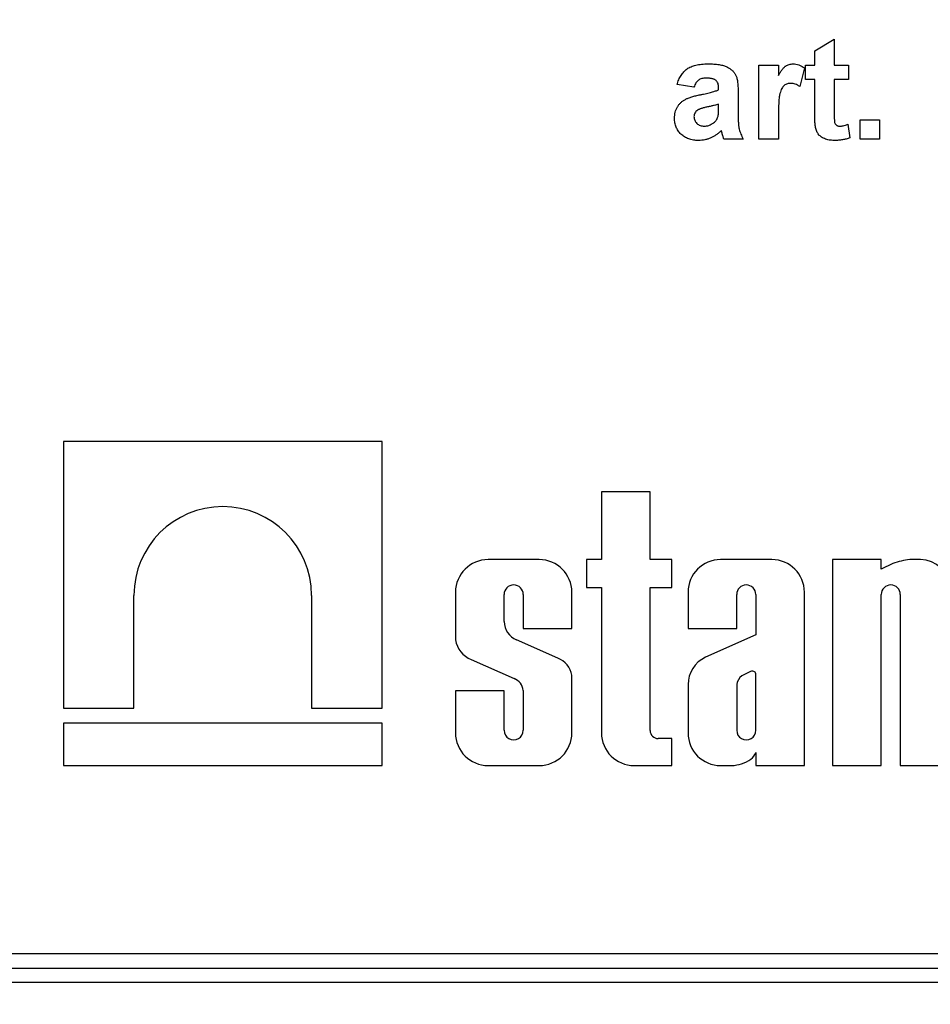
# Model space of a CAD drawing. Units: millimetres. Extents: x 1 to 418, y -29 to 291.
# Drawn here: x 219 to 225, y 192 to 199 of the extents above; entities that cross this region are included whole.
import ezdxf

# ---------------------------------------------------------------- set-up
doc = ezdxf.new("R2010")
doc.units = ezdxf.units.MM
doc.layers.add('FORMAT', color=7, linetype='Continuous')
doc.styles.add('SLDTEXTSTYLE1', font='TXT', dxfattribs={"width": 0.7})
doc.dimstyles.new('SLDDIMSTYLE1', dxfattribs={"dimtxt": 3.393075, "dimasz": 5, "dimexe": 0, "dimexo": 0.0625, "dimgap": 0.848269, "dimtad": 0, "dimtih": 1, "dimtoh": 1, "dimdec": 4, "dimlfac": 5, "dimrnd": 1e-09, "dimzin": 12, "dimdsep": 46, "dimtxsty": 'SLDTEXTSTYLE1', "dimsah": 1, "dimcen": 0, "dimadec": 0, "dimazin": 3, "dimtfac": 1, "dimtdec": 4, "dimtmove": 0, "dimatfit": 3, "dimfxl": 0, "dimfrac": 2, "dimtolj": 1, "dimtzin": 12, "dimarcsym": 0})
doc.dimstyles.new('SLDDIMSTYLE2', dxfattribs={"dimtxt": 3.393075, "dimasz": 5, "dimexe": 0, "dimexo": 0.0625, "dimgap": 0.848269, "dimtad": 0, "dimtih": 1, "dimtoh": 1, "dimdec": 4, "dimlfac": 5, "dimrnd": 1e-09, "dimzin": 12, "dimdsep": 46, "dimtxsty": 'SLDTEXTSTYLE1', "dimsah": 1, "dimcen": 0, "dimadec": 0, "dimazin": 3, "dimtfac": 1, "dimtdec": 4, "dimtmove": 0, "dimatfit": 3, "dimfxl": 0, "dimfrac": 2, "dimtolj": 1, "dimtzin": 12, "dimarcsym": 0})

# ---------------------------------------------------------------- blocks, each defined once
blk = doc.blocks.new('_D_4')
at = {"layer": 'FORMAT'}
for p, q in [((238.1079, 184.3121), (258.8775, 202.2083)), ((258.8775, 202.2083), (271.177, 202.2083)), ((213.7899, 163.3584), (238.1079, 184.3121)), ((213.7899, 163.3584), (206.2143, 156.8308))]:
    blk.add_line(p, q, dxfattribs=at)
blk.add_arc((225.9489, 173.8352), 16.0501, 168.86361, 224.31517, dxfattribs=at)
for points in [[(238.1079, 184.3121), (242.183, 187.2426), (241.6086, 187.9092)], [(213.7899, 163.3584), (209.7149, 160.4279), (210.2893, 159.7613)]]:
    blk.add_solid(points, dxfattribs=at)
at = {"layer": 'FORMAT', "char_height": 3.39307, "attachment_point": 1, "style": 'SLDTEXTSTYLE1'}
for s, insert in [('%%c', (260.465, 206.5822)), ('160', (265.3852, 206.5822))]:
    blk.add_mtext(s, dxfattribs=dict(at, insert=insert))
blk = doc.blocks.new('_D_5')
at = {"layer": 'FORMAT'}
for p, q in [((235.5044, 179.1099), (259.2404, 192.2122)), ((259.2404, 192.2122), (270.8142, 192.2122)), ((216.3935, 168.5606), (235.5044, 179.1099)), ((216.3935, 168.5606), (207.6387, 163.728))]:
    blk.add_line(p, q, dxfattribs=at)
for points in [[(235.5044, 179.1099), (240.0944, 181.141), (239.6691, 181.9114)], [(216.3935, 168.5606), (211.8035, 166.5295), (212.2288, 165.7591)]]:
    blk.add_solid(points, dxfattribs=at)
at = {"layer": 'FORMAT', "char_height": 3.39307, "attachment_point": 1, "style": 'SLDTEXTSTYLE1'}
for s, insert in [('%%c', (260.8279, 196.5861)), ('110', (265.7481, 196.5861))]:
    blk.add_mtext(s, dxfattribs=dict(at, insert=insert))

msp = doc.modelspace()

# ---------------------------------------------------------------- linework, layer by layer
at = {"color": 7, "linetype": 'Continuous', "lineweight": 25}
for p, q in [((224.306632, 198.37614), (224.441247, 198.456909)), ((224.441247, 198.456909), (224.441247, 198.277422)), ((224.306632, 198.277422), (224.306632, 198.37614)), ((223.920735, 197.765883), (223.920735, 198.277422)), ((223.920735, 198.277422), (224.05535, 198.277422)), ((224.05535, 198.277422), (224.05535, 198.206048)), ((224.234837, 198.258071), (224.203427, 198.130046)), ((224.243811, 198.178704), (224.243811, 198.277422)), ((224.243811, 198.277422), (224.306632, 198.277422)), ((224.441247, 198.277422), (224.539965, 198.277422)), ((224.539965, 198.277422), (224.539965, 198.178704)), ((224.306632, 198.178704), (224.243811, 198.178704)), ((224.306632, 197.952101), (224.306632, 198.178704)), ((224.539965, 198.178704), (224.441247, 198.178704)), ((224.441247, 198.178704), (224.441247, 197.958832)), ((223.472017, 198.124858), (223.35535, 198.142806)), ((223.642529, 198.106909), (223.642529, 198.119669)), ((223.777145, 198.090362), (223.777145, 197.933171)), ((223.642529, 197.98281), (223.642529, 198.008191)), ((224.05535, 197.917606), (224.05535, 197.765883)), ((224.620735, 197.900499), (224.75535, 197.900499)), ((224.620735, 197.765883), (224.620735, 197.900499)), ((224.75535, 197.900499), (224.75535, 197.765883)), ((224.535478, 197.868527), (224.54894, 197.774717)), ((223.813042, 197.765883), (223.678427, 197.765883)), ((224.05535, 197.765883), (223.920735, 197.765883)), ((224.75535, 197.765883), (224.620735, 197.765883)), ((219.114079, 195.675243), (219.114079, 193.832402)), ((221.315985, 195.675243), (219.114079, 195.675243)), ((221.315985, 193.832402), (221.315985, 195.675243)), ((222.832727, 195.327962), (222.832727, 194.859011)), ((223.168954, 195.327962), (222.832727, 195.327962)), ((223.168954, 194.859011), (223.168954, 195.327962)), ((222.402641, 194.859011), (222.048845, 194.859011)), ((222.832727, 194.859011), (222.728478, 194.859011)), ((222.728478, 194.859011), (222.728478, 194.666887)), ((223.318393, 194.859011), (223.168954, 194.859011)), ((223.318393, 194.666887), (223.318393, 194.859011)), ((224.0101, 194.859011), (223.656304, 194.859011)), ((224.766008, 194.859011), (224.429781, 194.859011)), ((224.429781, 194.859011), (224.429781, 193.435243)), ((224.766008, 194.793746), (224.766008, 194.859011)), ((224.847235, 194.832031), (224.766008, 194.793746)), ((225.037378, 194.859011), (224.963296, 194.859011)), ((221.823448, 194.633614), (221.823448, 194.304799)), ((222.159675, 194.431089), (222.159675, 194.617848)), ((222.291811, 194.617848), (222.291811, 194.382304)), ((222.628038, 194.382304), (222.628038, 194.633614)), ((222.728478, 194.666887), (222.832727, 194.666887)), ((222.832727, 194.666887), (222.832727, 193.660641)), ((223.168954, 193.677818), (223.168954, 194.666887)), ((223.168954, 194.666887), (223.318393, 194.666887)), ((223.430907, 194.633614), (223.430907, 194.382304)), ((223.767134, 194.382304), (223.767134, 194.617848)), ((223.89927, 194.617848), (223.89927, 194.339836)), ((224.235497, 193.435243), (224.235497, 194.633614)), ((224.766008, 193.435243), (224.766008, 194.617848)), ((224.898144, 194.617848), (224.898144, 193.435243)), ((219.601526, 193.832402), (219.601526, 194.61187)), ((220.828539, 194.61187), (220.828539, 193.832402)), ((222.291811, 194.382304), (222.628038, 194.382304)), ((223.430907, 194.382304), (223.767134, 194.382304)), ((222.53155, 194.177958), (222.246111, 194.304665)), ((223.89927, 194.339836), (223.551513, 194.183924)), ((221.932373, 194.168162), (222.229028, 194.037172)), ((223.863146, 194.086003), (223.801985, 194.055115)), ((222.628038, 193.660641), (222.628038, 194.059817)), ((223.89927, 193.679276), (223.89927, 194.070046)), ((221.823448, 193.950905), (221.823448, 193.660641)), ((222.159675, 193.950905), (221.823448, 193.950905)), ((222.159675, 193.679276), (222.159675, 193.950905)), ((222.291811, 193.955192), (222.291811, 193.679276)), ((223.430907, 193.994783), (223.430907, 193.660641)), ((223.767134, 193.995353), (223.767134, 193.679276)), ((219.114079, 193.832402), (219.601526, 193.832402)), ((220.828539, 193.832402), (221.315985, 193.832402)), ((221.315985, 193.727295), (219.114079, 193.727295)), ((219.114079, 193.727295), (219.114079, 193.435243)), ((221.315985, 193.435243), (221.315985, 193.727295)), ((223.318393, 193.621469), (223.225303, 193.621469)), ((223.318393, 193.435243), (223.318393, 193.621469)), ((223.89927, 193.525094), (223.89927, 193.435243)), ((219.114079, 193.435243), (221.315985, 193.435243)), ((222.048845, 193.435243), (222.402641, 193.435243)), ((223.058124, 193.435243), (223.318393, 193.435243)), ((223.656304, 193.435243), (223.731992, 193.435243)), ((223.89927, 193.435243), (224.235497, 193.435243)), ((224.429781, 193.435243), (224.766008, 193.435243)), ((224.898144, 193.435243), (225.234371, 193.435243)), ((218.04894, 192.135243), (233.84894, 192.135243)), ((218.04894, 192.035243), (233.84894, 192.035243)), ((233.84894, 191.935243), (218.04894, 191.935243))]:
    msp.add_line(p, q, dxfattribs=at)
for centre, radius, start, end in [((220.215032, 194.611868), 0.613507, 0.0001554, 179.9998446), ((222.048845, 194.633614), 0.225397, 90, 180), ((222.402641, 194.633614), 0.225397, 0, 90), ((223.656304, 194.633614), 0.225397, 90, 180), ((224.0101, 194.633614), 0.225397, 0, 90), ((225.006692, 194.409215), 0.451885, 95.5108308, 110.662965), ((225.037378, 194.662018), 0.196993, 0, 90), ((222.225743, 194.617848), 0.066068, 0.0004185, 179.9995815), ((223.833202, 194.617848), 0.066068, 0.0003778, 179.9996222), ((224.832076, 194.617848), 0.066068, 0.0004192, 179.9995808), ((222.295556, 194.43123), 0.135881, 180.0595388, 248.6610911), ((221.997772, 194.332032), 0.176438, 188.8790179, 248.2434486), ((222.474569, 194.032947), 0.155804, 9.9307519, 68.547892), ((223.640727, 193.994014), 0.209822, 115.1629026, 179.790089), ((223.874419, 194.062656), 0.025926, 16.5610424, 115.7747798), ((222.192568, 193.944218), 0.099848, 6.3096307, 68.5827266), ((223.857401, 193.982755), 0.091142, 127.4465063, 172.0549167), ((222.225743, 193.679276), 0.066068, 179.999622, 0.000378), ((223.225303, 193.677818), 0.056349, 180, 270), ((223.833202, 193.679276), 0.066068, 179.9995814, 0.0004186), ((222.048845, 193.660641), 0.225397, 180, 270), ((222.402641, 193.660641), 0.225397, 270, 0), ((223.058124, 193.660641), 0.225397, 180, 270), ((223.656304, 193.660641), 0.225397, 180, 270), ((223.71853, 193.704298), 0.269391, 272.8645281, 303.0229423), ((223.807873, 193.555876), 0.096441, 306.5753201, 341.387027)]:
    msp.add_arc(centre, radius, start, end, dxfattribs=at)
for points, knots in [([(223.35535, 198.142806), (223.357098, 198.14872), (223.360521, 198.160295), (223.366801, 198.176882), (223.374155, 198.192217), (223.382266, 198.206482), (223.391383, 198.219523), (223.401361, 198.231372), (223.412255, 198.24199), (223.424119, 198.251458), (223.43718, 198.259869), (223.451735, 198.267), (223.467762, 198.273004), (223.485239, 198.27783), (223.504135, 198.281864), (223.524597, 198.284333), (223.546491, 198.286116), (223.561569, 198.286301), (223.569332, 198.286396)], [0, 0, 0, 0, 0.06544626, 0.12810972, 0.18803373, 0.24582438, 0.30212386, 0.35669795, 0.41003314, 0.46334755, 0.51757769, 0.57460713, 0.6350629, 0.69899438, 0.76691982, 0.83997437, 0.91760862, 1, 1, 1, 1]), ([(223.569332, 198.286396), (223.576392, 198.286357), (223.59005, 198.286281), (223.609837, 198.285287), (223.628231, 198.283657), (223.645206, 198.281247), (223.66082, 198.278381), (223.675022, 198.274747), (223.687855, 198.270459), (223.702683, 198.263793), (223.71897, 198.254425), (223.735969, 198.241705), (223.749607, 198.227236), (223.758633, 198.213732), (223.763964, 198.201491), (223.767725, 198.190707), (223.770427, 198.178107), (223.773087, 198.16387), (223.77472, 198.147922), (223.776193, 198.130256), (223.776991, 198.110889), (223.777092, 198.097374), (223.777145, 198.090362)], [0, 0, 0, 0, 0.06266295, 0.12124297, 0.17582901, 0.22653109, 0.27340759, 0.31668391, 0.35657527, 0.39335633, 0.46083134, 0.52299357, 0.58111621, 0.63659086, 0.66612527, 0.69945586, 0.73780452, 0.78037484, 0.82798572, 0.88002019, 0.93775196, 1, 1, 1, 1]), ([(224.05535, 198.206048), (224.057676, 198.210074), (224.062163, 198.217841), (224.068801, 198.228918), (224.075407, 198.23879), (224.081919, 198.247457), (224.087957, 198.255244), (224.0941, 198.261712), (224.099871, 198.26727), (224.107593, 198.272825), (224.117504, 198.278247), (224.12996, 198.283121), (224.1433, 198.285785), (224.152374, 198.286189), (224.157013, 198.286396)], [0, 0, 0, 0, 0.10158231, 0.19597629, 0.28207418, 0.36090778, 0.43283163, 0.49713146, 0.55565842, 0.6075363, 0.70443771, 0.80172575, 0.89865406, 1, 1, 1, 1]), ([(224.157013, 198.286396), (224.163728, 198.286019), (224.177216, 198.285262), (224.197197, 198.279853), (224.216624, 198.270697), (224.228639, 198.262368), (224.234837, 198.258071)], [0, 0, 0, 0, 0.23901451, 0.48005491, 0.73175687, 1, 1, 1, 1]), ([(223.555871, 198.187678), (223.550529, 198.18755), (223.540377, 198.187308), (223.526071, 198.184594), (223.513483, 198.180339), (223.502572, 198.173988), (223.493166, 198.165359), (223.484975, 198.154232), (223.477719, 198.140558), (223.473989, 198.130288), (223.472017, 198.124858)], [0, 0, 0, 0, 0.140085, 0.26619781, 0.38068858, 0.48739136, 0.59511241, 0.71340678, 0.84846218, 1, 1, 1, 1]), ([(223.642529, 198.119669), (223.64235, 198.12539), (223.642017, 198.136014), (223.638705, 198.150745), (223.632956, 198.162878), (223.626017, 198.170965), (223.619152, 198.175843), (223.613089, 198.17909), (223.605985, 198.181681), (223.59794, 198.183978), (223.588814, 198.185547), (223.578713, 198.18685), (223.567611, 198.18749), (223.559891, 198.187614), (223.555871, 198.187678)], [0, 0, 0, 0, 0.13337552, 0.24768592, 0.34965435, 0.44396508, 0.49240886, 0.54560627, 0.60395663, 0.66854117, 0.74064786, 0.81980385, 0.90615731, 1, 1, 1, 1]), ([(223.516327, 198.073255), (223.523622, 198.074739), (223.537662, 198.077596), (223.557831, 198.081892), (223.576257, 198.086222), (223.592862, 198.09062), (223.607821, 198.094617), (223.620978, 198.098644), (223.632385, 198.102697), (223.639315, 198.105574), (223.642529, 198.106909)], [0, 0, 0, 0, 0.17070171, 0.32859479, 0.47289479, 0.60471071, 0.72251003, 0.82795688, 0.92017958, 1, 1, 1, 1]), ([(224.142289, 198.151781), (224.137926, 198.151594), (224.129432, 198.151231), (224.117204, 198.148342), (224.105931, 198.143686), (224.095568, 198.136994), (224.0863, 198.127633), (224.078321, 198.115302), (224.071643, 198.099886), (224.066539, 198.084922), (224.063357, 198.070378), (224.061112, 198.056529), (224.059407, 198.03995), (224.057846, 198.020691), (224.0568, 197.99871), (224.055976, 197.974075), (224.055381, 197.946729), (224.055361, 197.927609), (224.05535, 197.917606)], [0, 0, 0, 0, 0.04705116, 0.09159591, 0.13478884, 0.17816698, 0.22382906, 0.27588058, 0.33571217, 0.40479175, 0.44616069, 0.49625624, 0.55614735, 0.62598909, 0.70479441, 0.79363788, 0.89203595, 1, 1, 1, 1]), ([(224.203427, 198.130046), (224.198132, 198.133376), (224.188046, 198.13972), (224.172301, 198.14646), (224.157158, 198.150872), (224.14713, 198.151485), (224.142289, 198.151781)], [0, 0, 0, 0, 0.28493549, 0.54285699, 0.77929404, 1, 1, 1, 1]), ([(223.337401, 197.910174), (223.33763, 197.917297), (223.33808, 197.931274), (223.342007, 197.95158), (223.348158, 197.97076), (223.356899, 197.988575), (223.367776, 198.004865), (223.380861, 198.019244), (223.395966, 198.031487), (223.41342, 198.041884), (223.433891, 198.050642), (223.457798, 198.059079), (223.485724, 198.066641), (223.505742, 198.070967), (223.516327, 198.073255)], [0, 0, 0, 0, 0.07971577, 0.15641767, 0.23075324, 0.30474142, 0.3779232, 0.44944767, 0.52164533, 0.59490946, 0.67623862, 0.77061914, 0.87870726, 1, 1, 1, 1]), ([(223.496696, 197.966404), (223.492931, 197.963439), (223.485706, 197.957748), (223.477829, 197.94675), (223.472831, 197.934558), (223.472291, 197.925927), (223.472017, 197.921532)], [0, 0, 0, 0, 0.26875706, 0.51577797, 0.75341452, 1, 1, 1, 1]), ([(223.642529, 198.008191), (223.637909, 198.006764), (223.627503, 198.003551), (223.610025, 197.99883), (223.588957, 197.993855), (223.569528, 197.98955), (223.55331, 197.986053), (223.541869, 197.983195), (223.531559, 197.980469), (223.522365, 197.977606), (223.514275, 197.974911), (223.507406, 197.972024), (223.501519, 197.969496), (223.498217, 197.967379), (223.496696, 197.966404)], [0, 0, 0, 0, 0.09535196, 0.21475801, 0.35694813, 0.52221313, 0.60719512, 0.68409988, 0.75475739, 0.81744379, 0.87399504, 0.92277866, 0.96443156, 1, 1, 1, 1]), ([(223.637622, 197.920551), (223.638387, 197.923905), (223.640179, 197.931758), (223.641443, 197.945582), (223.642466, 197.962975), (223.642507, 197.975796), (223.642529, 197.98281)], [0, 0, 0, 0, 0.16476368, 0.38569016, 0.6639276, 1, 1, 1, 1]), ([(224.310979, 197.855206), (224.310643, 197.857448), (224.309895, 197.862437), (224.30888, 197.870703), (224.308254, 197.880535), (224.307741, 197.891897), (224.307083, 197.904793), (224.306944, 197.919196), (224.306541, 197.935132), (224.306601, 197.946258), (224.306632, 197.952101)], [0, 0, 0, 0, 0.070065213, 0.155883301, 0.257249836, 0.374389886, 0.507401453, 0.656204068, 0.819448336, 1, 1, 1, 1]), ([(224.441247, 197.958832), (224.441237, 197.95355), (224.441218, 197.943594), (224.441345, 197.929524), (224.441643, 197.917184), (224.441953, 197.906576), (224.442109, 197.897683), (224.442715, 197.890581), (224.443266, 197.885207), (224.44412, 197.878588), (224.448045, 197.870581), (224.454564, 197.863584), (224.461264, 197.859521), (224.466952, 197.857281), (224.473145, 197.855818), (224.477464, 197.855691), (224.479669, 197.855627)], [0, 0, 0, 0, 0.12661485, 0.23866899, 0.33729717, 0.42248354, 0.49310968, 0.55042993, 0.59324362, 0.62271898, 0.70998027, 0.80112609, 0.84839942, 0.89667141, 0.94723002, 1, 1, 1, 1]), ([(223.504829, 197.756909), (223.498515, 197.757055), (223.486183, 197.757341), (223.468187, 197.759226), (223.451272, 197.762802), (223.435359, 197.767559), (223.42041, 197.773538), (223.406554, 197.781051), (223.39371, 197.789929), (223.382005, 197.800139), (223.371514, 197.811345), (223.362307, 197.823268), (223.354691, 197.836068), (223.34839, 197.849498), (223.343405, 197.863676), (223.339966, 197.878538), (223.337774, 197.894123), (223.337527, 197.904745), (223.337401, 197.910174)], [0, 0, 0, 0, 0.07415198, 0.14482986, 0.21211181, 0.27688404, 0.33967226, 0.40082694, 0.46157876, 0.52266442, 0.58285574, 0.64159034, 0.69920106, 0.75739714, 0.81555179, 0.87533125, 0.93626876, 1, 1, 1, 1]), ([(223.472017, 197.921532), (223.472259, 197.917159), (223.472734, 197.908581), (223.476519, 197.896221), (223.482884, 197.884896), (223.491554, 197.874829), (223.501985, 197.866114), (223.514282, 197.86014), (223.527829, 197.856283), (223.537333, 197.855851), (223.542269, 197.855627)], [0, 0, 0, 0, 0.12210122, 0.23951077, 0.35768148, 0.48284235, 0.60917795, 0.73482906, 0.86228169, 1, 1, 1, 1]), ([(223.607473, 197.878343), (223.611097, 197.881261), (223.618143, 197.886933), (223.626541, 197.897299), (223.633471, 197.908326), (223.636233, 197.91646), (223.637622, 197.920551)], [0, 0, 0, 0, 0.26384988, 0.51301368, 0.75511358, 1, 1, 1, 1]), ([(223.777145, 197.933171), (223.777188, 197.927749), (223.777273, 197.917279), (223.777445, 197.902126), (223.778227, 197.888107), (223.779048, 197.875204), (223.779994, 197.863368), (223.781222, 197.852652), (223.782758, 197.84301), (223.785223, 197.831496), (223.789188, 197.817525), (223.795671, 197.800779), (223.803447, 197.783337), (223.809777, 197.771823), (223.813042, 197.765883)], [0, 0, 0, 0, 0.09368488, 0.180920446, 0.261781159, 0.33623804, 0.404311436, 0.466919837, 0.522550404, 0.572920198, 0.670318692, 0.773064744, 0.882945603, 1, 1, 1, 1]), ([(223.660899, 197.825759), (223.655204, 197.820269), (223.64406, 197.809525), (223.625886, 197.79561), (223.607317, 197.783632), (223.588054, 197.773856), (223.568241, 197.766216), (223.547681, 197.760888), (223.526485, 197.757573), (223.512086, 197.757131), (223.504829, 197.756909)], [0, 0, 0, 0, 0.13528257, 0.26472525, 0.39098734, 0.51297842, 0.63375704, 0.75366364, 0.87584603, 1, 1, 1, 1]), ([(223.542269, 197.855627), (223.547909, 197.855882), (223.559264, 197.856396), (223.575917, 197.86109), (223.592359, 197.868019), (223.602342, 197.874838), (223.607473, 197.878343)], [0, 0, 0, 0, 0.240625987, 0.484425563, 0.735009861, 1, 1, 1, 1]), ([(223.665666, 197.808792), (223.66515, 197.810755), (223.664217, 197.814307), (223.662972, 197.819139), (223.661893, 197.822833), (223.661184, 197.824919), (223.660899, 197.825759)], [0, 0, 0, 0, 0.34533934, 0.62509265, 0.8490818, 1, 1, 1, 1]), ([(224.440686, 197.756909), (224.434651, 197.757088), (224.422864, 197.757438), (224.405604, 197.759658), (224.389302, 197.763595), (224.374074, 197.76902), (224.360322, 197.775686), (224.34821, 197.783169), (224.338275, 197.791875), (224.329976, 197.801484), (224.32343, 197.812641), (224.318233, 197.825338), (224.313767, 197.839629), (224.311938, 197.84985), (224.310979, 197.855206)], [0, 0, 0, 0, 0.10025127, 0.19577117, 0.28840847, 0.37827867, 0.46368957, 0.54186519, 0.61394435, 0.68223249, 0.75186209, 0.82770171, 0.90971834, 1, 1, 1, 1]), ([(224.479669, 197.855627), (224.483277, 197.855831), (224.491255, 197.856282), (224.5042, 197.858875), (224.519203, 197.863), (224.529794, 197.866597), (224.535478, 197.868527)], [0, 0, 0, 0, 0.18835526, 0.41652129, 0.68688504, 1, 1, 1, 1]), ([(223.678427, 197.765883), (223.677466, 197.768586), (223.675361, 197.774508), (223.672517, 197.784435), (223.66911, 197.796001), (223.666863, 197.804346), (223.665666, 197.808792)], [0, 0, 0, 0, 0.19212705, 0.42098974, 0.6915591, 1, 1, 1, 1]), ([(224.54894, 197.774717), (224.540765, 197.771913), (224.524136, 197.766208), (224.497648, 197.761018), (224.469716, 197.757492), (224.450514, 197.757106), (224.440686, 197.756909)], [0, 0, 0, 0, 0.23488677, 0.47782278, 0.7327368, 1, 1, 1, 1])]:
    msp.add_open_spline(points, degree=3, knots=knots, dxfattribs=at)

# ---------------------------------------------------------------- dimensions: what is measured, and where the dimension line sits
at = {"layer": 'FORMAT'}
for p1, p2, dimstyle, picture, middle in [((238.107946, 184.312101), (213.789934, 163.358386), 'SLDDIMSTYLE1', '_D_4', (265.821036, 204.984035)), ((235.504381, 179.109858), (216.393498, 168.560629), 'SLDDIMSTYLE2', '_D_5', (265.821036, 194.987899))]:
    dim = msp.add_diameter_dim_2p(p1=p1, p2=p2, dimstyle=dimstyle, dxfattribs=at)
    dim.commit()
    dim.dimension.update_dxf_attribs({"geometry": picture, "text_midpoint": middle, "dimtype": 163})

doc.saveas('drawing.dxf')
